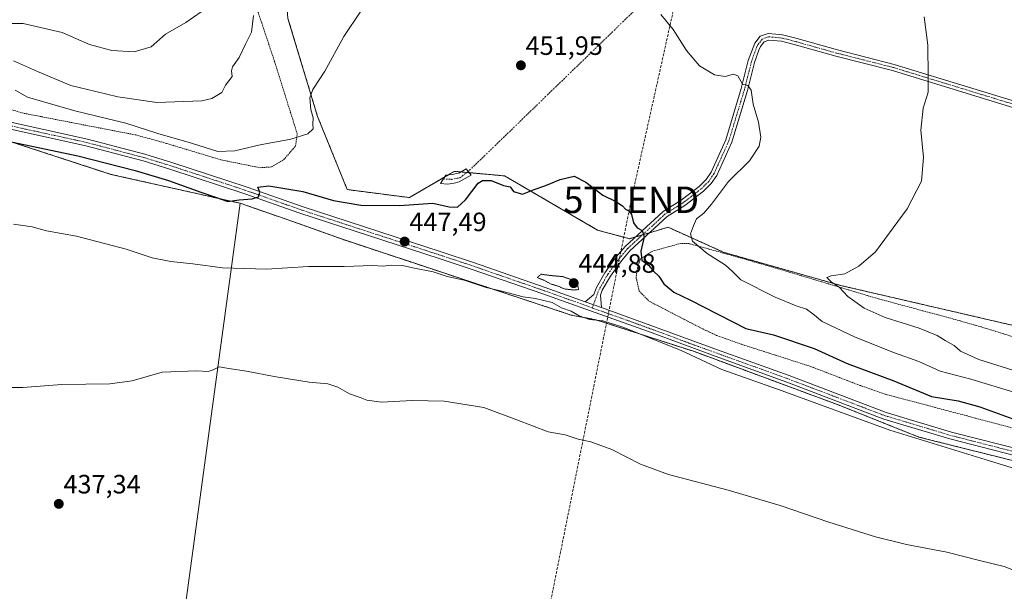
# Model space of a CAD drawing. Units: metres. Extents: x 638472 to 641939, y 4713620 to 4716002.
# Drawn here: x 638892 to 639264, y 4715443 to 4715658 of the extents above; entities that cross this region are included whole.
import ezdxf
from ezdxf.enums import TextEntityAlignment as Align

# ---------------------------------------------------------------- set-up
doc = ezdxf.new("R2010")
doc.units = ezdxf.units.M
doc.header["$MEASUREMENT"] = 0
for name, pattern in [('TRAZO_Y_PUNTO', [1, 0.5, -0.25, 0, -0.25]), ('TRAZOS', [0.75, 0.5, -0.25]), ('TRAZOS2', [0.375, 0.25, -0.125]), ('TRAZOSX2', [1.5, 1, -0.5])]:
    doc.linetypes.add(name, pattern=pattern)
doc.layers.get('0').update_dxf_attribs({"lineweight": 5})
for name, color, linetype, lineweight in [('Alambrada', 19, 'TRAZOS', 0), ('Arbolado forestal', 92, 'TRAZOS', 0), ('Arbolado forestal CxS', 92, 'Continuous', 0), ('Camino', 19, 'Continuous', 0), ('Camino Cxs', 19, 'Continuous', 0), ('Camino eje', 39, 'TRAZO_Y_PUNTO', 13), ('Camino eje virtual', 6, 'TRAZO_Y_PUNTO', 0), ('Carátula', 7, 'Continuous', 5), ('Conducción de hidrocarburos lineal', 6, 'TRAZOSX2', 0), ('Cultivos herbáceos CxS', 92, 'Continuous', 0), ('Cultivos leñosos', 92, 'Continuous', 0), ('Cultivos leñosos CxS', 92, 'Continuous', 0), ('Curva de nivel maestra', 36, 'Continuous', 30), ('Curva de nivel normal', 36, 'Continuous', 0), ('Curva de nivel normal depresión', 36, 'TRAZOS2', 0), ('Pista no pavimentada', 254, 'Continuous', 13), ('Pista no pavimentada Cxs', 254, 'Continuous', 0), ('Pista pavimentada eje', 135, 'TRAZO_Y_PUNTO', 0), ('Punto de cota en terreno', 7, 'Continuous', 0), ('Rótulo de punto de cota en terreno', 19, 'Continuous', 0), ('Torre de tendido puntual', 7, 'Continuous', 0)]:
    doc.layers.add(name, color=color, linetype=linetype, lineweight=lineweight)
doc.styles.add('Arial', font='txt', dxfattribs={"height": 0.2})

# ---------------------------------------------------------------- blocks, each defined once
blk = doc.blocks.new('*U150')
at = {"layer": 'Arbolado forestal CxS', "color": 92, "linetype": 'Continuous', "lineweight": 0}
for points in [[(639272.63, 4715490.57, 445.52), (639231.32, 4715500.9, 445.2), (639201.19, 4715512.95, 445.62), (639146.54, 4715533.18, 445.39), (639109.32, 4715545.21, 444.68), (639100.06, 4715546.95, 444.39), (639013.29, 4715575.67, 446.63), (638997.43, 4715581.4, 447.45), (638975.06, 4715589.15, 449.4), (638926.28, 4715600.07, 448.81), (638846.83, 4715625.97, 450.99)], [(638844.64, 4715734.94, 482.9), (638933.57, 4715728.82, 468.98), (638933.57, 4715728.82, 468.98), (638937.16, 4715705.66, 468.92), (638953.56, 4715698.64, 466.38), (638970.74, 4715698.33, 463.55), (638980.5, 4715693.95, 461.85), (638991.04, 4715685.75, 459.78), (638993.13, 4715658.9, 457.31), (639004.32, 4715621.87, 454.56), (639015.51, 4715594.32, 451.36), (639038.95, 4715591.28, 450.36), (639054.13, 4715600.14, 450.81), (639054.54, 4715600.38, 450.8), (639055.95, 4715601.2, 450.75), (639074.89, 4715599.48, 450.11), (639110.02, 4715579.01, 449.69), (639122.01, 4715575.78, 449), (639136.64, 4715580.09, 451.99), (639157.41, 4715570.76, 456.1), (639157.73, 4715570.62, 456.13), (639201.85, 4715558.1, 460.01), (639290.85, 4715537.51, 464.21)]]:
    blk.add_polyline3d(points, dxfattribs=at)
blk = doc.blocks.new('*U179')
at = {"layer": 'Curva de nivel normal', "color": 36, "linetype": 'Continuous', "lineweight": 0}
for points in [[(638890.19, 4715631.89, 455), (638894.8, 4715629.21, 455), (638912.63, 4715624.05, 455), (638931.9, 4715619.32, 455), (638943.97, 4715615.43, 455), (638956.68, 4715611.79, 455), (638966.62, 4715608.72, 455), (638973.05, 4715608.99, 455), (638982.57, 4715611.25, 455), (638994.22, 4715613.37, 455), (639000.62, 4715615.37, 455), (639002.65, 4715617.26, 455), (639002.55, 4715618.96, 455), (639002.62, 4715621.38, 455), (639001.72, 4715624.48, 455), (639001.35, 4715628.96, 455), (639002.52, 4715632.08, 455), (639007.02, 4715639.04, 455), (639014.18, 4715652.03, 455), (639020.67, 4715661.69, 455)], [(639133.88, 4715660.33, 455), (639138.48, 4715654.69, 455), (639143.58, 4715646.8, 455), (639148.53, 4715640.99, 455), (639154.2, 4715637.66, 455), (639158.13, 4715636.93, 455), (639161.33, 4715637.9, 455), (639163, 4715637.24, 455), (639164.73, 4715634.06, 455), (639166.73, 4715633.58, 455), (639167.94, 4715631.83, 455), (639168.76, 4715626.55, 455), (639170.74, 4715619.7, 455), (639171.69, 4715614.06, 455), (639171.05, 4715610.7, 455), (639167.39, 4715605.12, 455), (639159.39, 4715597.36, 455), (639153.04, 4715588.79, 455), (639150.14, 4715585.38, 455), (639147.35, 4715583.29, 455), (639146.16, 4715580.67, 455), (639145.02, 4715577.62, 455), (639145.88, 4715574.85, 455), (639151.32, 4715570.25, 455), (639158.28, 4715565.85, 455), (639160.96, 4715563.38, 455), (639164.1, 4715560.28, 455), (639177.05, 4715553.77, 455), (639185.02, 4715550.4, 455), (639188.82, 4715549.19, 455), (639191.3, 4715547.39, 455), (639194.78, 4715544.56, 455), (639207.28, 4715538.56, 455), (639222.03, 4715532.71, 455), (639231.27, 4715529.42, 455), (639239.3, 4715525.84, 455), (639250.89, 4715522.72, 455), (639269.65, 4715517.09, 455)]]:
    blk.add_polyline3d(points, dxfattribs=at)
blk = doc.blocks.new('5PATER')
at = {"layer": 'Carátula', "linetype": 'Continuous', "lineweight": 5}
h = blk.add_hatch(color=250, dxfattribs=at)
edge = h.paths.add_edge_path()
edge.add_ellipse((0, 0.01), major_axis=(-1.33, -1.34), ratio=0.999422, start_angle=0, end_angle=360)
blk = doc.blocks.new('5TTEND')
blk.add_text('5TTEND', height=10).set_placement((0, 0), align=Align.MIDDLE_CENTER)

msp = doc.modelspace()

# ---------------------------------------------------------------- linework, layer by layer
at = {"layer": 'Alambrada', "color": 19, "linetype": 'TRAZOS', "lineweight": 0}
for points in [[(638883.48, 4715626.14, 457.09), (638892.78, 4715623.23, 457.07), (638935.64, 4715614.93, 457.14), (638945.3, 4715612.32, 457.69), (638967.82, 4715605.54, 457.26), (638982.48, 4715602.58, 453.59), (638986.92, 4715602.87, 455.39), (638991.56, 4715605.63, 453.15), (638996.02, 4715610.8, 454.48), (638996.62, 4715615.35, 456.63), (638988.12, 4715642.48, 457.83), (638980.26, 4715666.04, 460.65)], [(639158.92, 4715569.97, 458), (639144.59, 4715573.92, 455.11), (639141.37, 4715573.98, 453.61), (639136.64, 4715572.71, 452.17), (639130.57, 4715571.01, 451.04), (639126.19, 4715568.17, 450.19), (639124.71, 4715563.58, 449.2), (639124.59, 4715560.93, 449), (639125.73, 4715556.04, 448.09), (639129.35, 4715552.25, 447.32), (639149.71, 4715541.71, 447.32), (639154.94, 4715539.29, 448.37), (639164.37, 4715535.92, 447.56), (639190.53, 4715527.54, 447.68), (639209.21, 4715520.35, 448.27), (639218.65, 4715517.07, 448.33), (639280.25, 4715500.76, 450.06)], [(639269.62, 4715537.88, 464.35), (639256.32, 4715542.06, 464.42), (639241.89, 4715546.16, 464.01), (639216.03, 4715553.07, 461.53), (639178.03, 4715564.47, 459.68), (639158.92, 4715569.97, 458)]]:
    msp.add_polyline3d(points, dxfattribs=at)
at = {"layer": 'Arbolado forestal', "color": 92, "linetype": 'TRAZOS', "lineweight": 0}
for points in [[(638993.13, 4715658.9, 457.31), (639004.32, 4715621.87, 454.56), (639015.51, 4715594.32, 451.36), (639038.95, 4715591.28, 450.36), (639052.2, 4715599.01, 450.88), (639053.68, 4715599.88, 450.83), (639054.13, 4715600.14, 450.81), (639054.54, 4715600.38, 450.8), (639055.95, 4715601.2, 450.75), (639058.44, 4715600.98, 450.59), (639060.72, 4715600.77, 450.45), (639061.49, 4715600.7, 450.4), (639074.89, 4715599.48, 450.11), (639110.02, 4715579.01, 449.69), (639122.01, 4715575.79, 449), (639124.29, 4715576.46, 449.33), (639126.97, 4715577.25, 449.7), (639129.65, 4715578.03, 450.2), (639136.64, 4715580.09, 451.99), (639157.41, 4715570.76, 456.1), (639157.73, 4715570.62, 456.13), (639201.85, 4715558.1, 460.01), (639290.85, 4715537.51, 464.21)], [(638975.06, 4715589.15, 449.4), (638926.28, 4715600.07, 448.81), (638846.83, 4715625.97, 450.99)], [(639272.63, 4715490.57, 445.52), (639231.32, 4715500.9, 445.2), (639201.19, 4715512.95, 445.62), (639146.54, 4715533.18, 445.39), (639109.32, 4715545.21, 444.68), (639100.06, 4715546.95, 444.39), (639013.29, 4715575.67, 446.63), (638997.43, 4715581.4, 447.45), (638975.06, 4715589.15, 449.4)]]:
    msp.add_polyline3d(points, dxfattribs=at)
at = {"layer": 'Camino', "color": 19, "linetype": 'Continuous', "lineweight": 0}
for points in [[(639105.37, 4715552.01, 445.16), (639108.57, 4715554.78, 445.25), (639109.55, 4715557.38, 445.35), (639112.8, 4715562.95, 446.22), (639117.07, 4715568.88, 447.6), (639120.39, 4715572.87, 448.59), (639134.79, 4715586.1, 451.51), (639141.53, 4715590.3, 452.34), (639148.32, 4715595.52, 453.21), (639150.99, 4715598.14, 453.39), (639152.84, 4715600.87, 453.65), (639158.39, 4715613.12, 454.35), (639164.25, 4715632.4, 454.84), (639166.91, 4715642.97, 455.5), (639169.4, 4715649.59, 456.11), (639171.42, 4715652.15, 456.46), (639174.38, 4715653.26, 456.66), (639177.34, 4715652.96, 456.72), (639179.84, 4715652.7, 456.8), (639184.9, 4715651.42, 456.9), (639200.54, 4715647.02, 457.51), (639221.98, 4715641.57, 459), (639272.34, 4715626.16, 462.68)], [(639271.66, 4715623.79, 462.76), (639262.65, 4715626.55, 461.97), (639221.32, 4715639.2, 458.94), (639199.9, 4715644.64, 457.41), (639184.26, 4715649.04, 456.67), (639179.41, 4715650.27, 456.59), (639174.71, 4715650.75, 456.45), (639172.93, 4715650.08, 456.32), (639171.53, 4715648.31, 456.08), (639170.93, 4715646.94, 455.96), (639169.27, 4715642.26, 455.57), (639166.62, 4715631.74, 454.9), (639161.44, 4715614.69, 454.42), (639160.7, 4715612.25, 454.43), (639155, 4715599.66, 453.87), (639152.89, 4715596.55, 453.63), (639149.94, 4715593.66, 453.17), (639142.94, 4715588.27, 452.38), (639136.29, 4715584.13, 451.42), (639122.18, 4715571.17, 448.61), (639119.02, 4715567.37, 447.67), (639114.87, 4715561.61, 446.28), (639111.78, 4715556.32, 445.35), (639111.07, 4715554.43, 445.24), (639111.53, 4715549.81, 445.19)], [(639055.9, 4715596.77, 450.61), (639053.33, 4715596.36, 450.77), (639050.71, 4715596.6, 450.91), (639052.69, 4715599.81, 450.89), (639055.22, 4715599.98, 450.74), (639057.92, 4715600.67, 450.61), (639060.34, 4715602.11, 450.54), (639062.26, 4715599.76, 450.29), (639057.78, 4715597.3, 450.48), (639055.9, 4715596.77, 450.61)], [(639105.37, 4715552.01, 445.16), (639111.53, 4715549.81, 445.19)]]:
    msp.add_polyline3d(points, dxfattribs=at)
at = {"layer": 'Camino Cxs', "color": 19, "linetype": 'Continuous', "lineweight": 0}
msp.add_polyline3d([(639271.66, 4715623.79, 462.76), (639262.65, 4715626.55, 461.97), (639221.32, 4715639.2, 458.94), (639199.9, 4715644.64, 457.41), (639184.26, 4715649.04, 456.67), (639179.41, 4715650.27, 456.59), (639174.71, 4715650.75, 456.45), (639172.93, 4715650.08, 456.32), (639171.53, 4715648.31, 456.08), (639170.93, 4715646.94, 455.96), (639169.27, 4715642.26, 455.57), (639166.62, 4715631.74, 454.9), (639161.44, 4715614.69, 454.42), (639160.7, 4715612.25, 454.43), (639155, 4715599.66, 453.87), (639152.89, 4715596.55, 453.63), (639149.94, 4715593.66, 453.17), (639142.94, 4715588.27, 452.38), (639136.29, 4715584.13, 451.42), (639122.18, 4715571.17, 448.61), (639119.02, 4715567.37, 447.67), (639114.87, 4715561.61, 446.28), (639111.78, 4715556.32, 445.35), (639111.07, 4715554.43, 445.24), (639111.53, 4715549.81, 445.19), (639111.53, 4715549.81, 445.19), (639105.37, 4715552.01, 445.16), (639108.57, 4715554.78, 445.25), (639109.55, 4715557.38, 445.35), (639112.8, 4715562.95, 446.22), (639117.07, 4715568.88, 447.6), (639120.39, 4715572.87, 448.59), (639134.79, 4715586.1, 451.51), (639141.53, 4715590.3, 452.34), (639148.32, 4715595.52, 453.21), (639150.99, 4715598.14, 453.39), (639152.84, 4715600.87, 453.65), (639158.39, 4715613.12, 454.35), (639164.25, 4715632.4, 454.84), (639166.91, 4715642.97, 455.5), (639169.4, 4715649.59, 456.11), (639171.42, 4715652.15, 456.46), (639174.38, 4715653.26, 456.66), (639177.34, 4715652.96, 456.72), (639179.84, 4715652.7, 456.8), (639184.9, 4715651.42, 456.9), (639200.54, 4715647.02, 457.51), (639221.98, 4715641.57, 459), (639272.34, 4715626.16, 462.68)], dxfattribs=at)
msp.add_polyline3d([(639055.9, 4715596.77, 450.61), (639053.33, 4715596.36, 450.77), (639050.71, 4715596.6, 450.91), (639052.69, 4715599.81, 450.89), (639055.22, 4715599.98, 450.74), (639057.92, 4715600.67, 450.61), (639060.34, 4715602.11, 450.54), (639062.26, 4715599.76, 450.29), (639057.78, 4715597.3, 450.48), (639055.9, 4715596.77, 450.61)], close=True, dxfattribs=at)
at = {"layer": 'Camino eje', "color": 39, "linetype": 'TRAZO_Y_PUNTO', "lineweight": 13}
for points in [[(639267.5, 4715626.36, 462.37), (639221.65, 4715640.39, 458.97), (639210.93, 4715643.11, 458.21), (639200.22, 4715645.83, 457.46), (639184.58, 4715650.23, 456.79), (639179.63, 4715651.49, 456.7), (639178.38, 4715651.62, 456.66), (639174.55, 4715652.01, 456.55), (639172.18, 4715651.12, 456.38), (639170.47, 4715648.95, 456.09), (639170.17, 4715648.27, 456.02), (639168.92, 4715644.96, 455.73), (639168.09, 4715642.62, 455.54), (639165.44, 4715632.07, 454.87), (639159.55, 4715612.69, 454.38), (639153.92, 4715600.27, 453.75), (639151.94, 4715597.35, 453.44), (639149.13, 4715594.59, 453.16), (639145.63, 4715591.9, 452.77), (639142.24, 4715589.29, 452.31), (639135.54, 4715585.12, 451.45), (639121.29, 4715572.02, 448.51), (639118.05, 4715568.13, 447.61), (639113.84, 4715562.28, 446.24), (639110.67, 4715556.85, 445.34), (639107.96, 4715549.67, 445.17)], [(639051.78, 4715598.33, 450.88), (639054.82, 4715598.18, 450.69), (639058.03, 4715598.75, 450.51), (639061.16, 4715601.1, 450.44)]]:
    msp.add_polyline3d(points, dxfattribs=at)
at = {"layer": 'Camino eje virtual', "color": 6, "linetype": 'TRAZO_Y_PUNTO', "lineweight": 0}
msp.add_polyline3d([(639141.09, 4715678.47, 456.53), (639061.16, 4715601.1, 450.44)], dxfattribs=at)
at = {"layer": 'Conducción de hidrocarburos lineal', "color": 6, "linetype": 'TRAZOSX2', "lineweight": 0}
msp.add_polyline3d([(638481.92, 4715451.45, 438.28), (638481.92, 4715451.45, 438.28), (638566.79, 4715442.4, 435.81), (638621.65, 4715461.46, 435.93), (638725.01, 4715410.06, 437.09), (638854.94, 4715391.01, 436.34), (639083.45, 4715394.93, 435.4), (639122.72, 4715590.47, 450.31), (639180.04, 4715848.5, 480.84), (639237.36, 4715935.72, 469.68), (639246.42, 4715948.75, 464.05)], dxfattribs=at)
at = {"layer": 'Cultivos herbáceos CxS', "color": 92, "linetype": 'Continuous', "lineweight": 0}
for points in [[(639290.85, 4715537.51, 464.21), (639201.85, 4715558.1, 460.01), (639157.73, 4715570.62, 456.13), (639157.41, 4715570.76, 456.1), (639136.64, 4715580.09, 451.99), (639122.01, 4715575.78, 449), (639110.02, 4715579.01, 449.69), (639074.89, 4715599.48, 450.11), (639055.95, 4715601.2, 450.75), (639054.54, 4715600.38, 450.8), (639054.13, 4715600.14, 450.81), (639038.95, 4715591.28, 450.36), (639015.51, 4715594.32, 451.36), (639004.32, 4715621.87, 454.56), (638993.13, 4715658.9, 457.31), (638991.04, 4715685.75, 459.78), (638980.5, 4715693.95, 461.85), (638970.74, 4715698.33, 463.55), (638953.56, 4715698.64, 466.38), (638937.16, 4715705.66, 468.92), (638933.57, 4715728.82, 468.98), (638844.64, 4715734.94, 482.9)], [(638993.13, 4715658.9, 457.31), (639004.32, 4715621.87, 454.56), (639015.51, 4715594.32, 451.36), (639038.95, 4715591.28, 450.36), (639052.2, 4715599.01, 450.88), (639053.68, 4715599.88, 450.83), (639054.13, 4715600.14, 450.81), (639054.54, 4715600.38, 450.8), (639055.95, 4715601.2, 450.75), (639058.44, 4715600.98, 450.59), (639060.72, 4715600.77, 450.45), (639061.49, 4715600.7, 450.4), (639074.89, 4715599.48, 450.11), (639110.02, 4715579.01, 449.69), (639122.01, 4715575.79, 449), (639124.29, 4715576.46, 449.33), (639126.97, 4715577.25, 449.7), (639129.65, 4715578.03, 450.2), (639136.64, 4715580.09, 451.99), (639157.41, 4715570.76, 456.1), (639157.73, 4715570.62, 456.13), (639201.85, 4715558.1, 460.01), (639290.85, 4715537.51, 464.21)], [(638946.11, 4715376.56, 434.22), (638975.06, 4715589.15, 449.4), (638997.43, 4715581.4, 447.45), (639013.29, 4715575.67, 446.63), (639100.06, 4715546.95, 444.39), (639109.32, 4715545.21, 444.68), (639146.54, 4715533.18, 445.39), (639201.19, 4715512.95, 445.62), (639231.32, 4715500.9, 445.2), (639272.63, 4715490.57, 445.52)], [(638946.11, 4715376.56, 434.22), (638975.06, 4715589.15, 449.4)], [(639272.63, 4715490.57, 445.52), (639231.32, 4715500.9, 445.2), (639201.19, 4715512.95, 445.62), (639146.54, 4715533.18, 445.39), (639109.32, 4715545.21, 444.68), (639100.06, 4715546.95, 444.39), (639013.29, 4715575.67, 446.63), (638997.43, 4715581.4, 447.45), (638975.06, 4715589.15, 449.4)]]:
    msp.add_polyline3d(points, dxfattribs=at)
at = {"layer": 'Cultivos leñosos', "color": 92, "linetype": 'Continuous', "lineweight": 0}
for points in [[(638975.06, 4715589.15, 449.4), (638926.28, 4715600.07, 448.81), (638846.83, 4715625.97, 450.99)], [(638946.11, 4715376.56, 434.22), (638975.06, 4715589.15, 449.4)]]:
    msp.add_polyline3d(points, dxfattribs=at)
at = {"layer": 'Cultivos leñosos CxS', "color": 92, "linetype": 'Continuous', "lineweight": 0}
msp.add_polyline3d([(638846.83, 4715625.97, 450.99), (638926.28, 4715600.07, 448.81), (638975.06, 4715589.15, 449.4), (638975.06, 4715589.15, 449.4), (638946.11, 4715376.56, 434.22), (638945.59, 4715376.58, 434.24), (638940.78, 4715376.74, 434.44), (638931.27, 4715377.05, 434.6), (638926.52, 4715377.21, 434.65), (638921.75, 4715377.37, 434.69), (638916.97, 4715377.54, 434.82), (638912.17, 4715377.7, 434.95), (638912.1, 4715377.71, 434.95), (638909.45, 4715377.78, 434.99), (638909.44, 4715377.78, 434.99), (638906.72, 4715377.85, 435.03), (638906.7, 4715377.85, 435.03), (638904.03, 4715377.91, 435.03), (638901.37, 4715377.99, 435.03), (638901.33, 4715377.99, 435.03), (638898.64, 4715378.06, 434.98), (638895.97, 4715378.14, 434.94), (638895.94, 4715378.14, 434.94), (638890.54, 4715378.28, 435.02)], dxfattribs=at)
at = {"layer": 'Curva de nivel maestra', "color": 36, "linetype": 'Continuous', "lineweight": 30}
msp.add_polyline3d([(638881.29, 4715613.88, 450), (638913.78, 4715607.01, 450), (638935.5, 4715601.58, 450), (638947.98, 4715597.73, 450), (638960.18, 4715593.28, 450), (638965.71, 4715591.48, 450), (638970.4, 4715589.84, 450), (638974.66, 4715590.43, 450), (638979.62, 4715590.86, 450), (638981.97, 4715591.61, 450), (638982.55, 4715593.38, 450), (638981.74, 4715595.19, 450), (638985.95, 4715595.73, 450), (638998.71, 4715593.56, 450), (639010.34, 4715590.23, 450), (639020.6, 4715588.47, 450), (639035.19, 4715588.35, 450), (639047.86, 4715589.18, 450), (639053.92, 4715587.76, 450), (639057.06, 4715587.69, 450), (639060.19, 4715590.5, 450), (639064.9, 4715596.7, 450), (639066.55, 4715597.73, 450), (639069.85, 4715597.75, 450), (639074.43, 4715595.88, 450), (639076.99, 4715595.32, 450), (639078.23, 4715593.54, 450), (639081.61, 4715592.62, 450), (639086.05, 4715594.4, 450), (639090.11, 4715595.78, 450), (639095.85, 4715598.18, 450), (639101.17, 4715599.38, 450), (639105.59, 4715597.16, 450), (639111.93, 4715592.21, 450), (639116.94, 4715589.83, 450), (639119.43, 4715588.23, 450), (639120.49, 4715586.95, 450), (639121.82, 4715586.28, 450), (639122.83, 4715584.88, 450), (639123.57, 4715581.78, 450), (639125, 4715579.94, 450), (639126.78, 4715578.87, 450), (639127.54, 4715576.49, 450), (639126.35, 4715571.05, 450), (639126.75, 4715567.64, 450), (639129.18, 4715565.75, 450), (639131.07, 4715563.54, 450), (639133.1, 4715561.58, 450), (639135, 4715558.8, 450), (639138.79, 4715555.59, 450), (639145.08, 4715552.61, 450), (639165.98, 4715541.85, 450), (639176.39, 4715539.53, 450), (639191.78, 4715534.3, 450), (639204.23, 4715528.69, 450), (639221.84, 4715522.19, 450), (639236.01, 4715516.24, 450), (639246.12, 4715514.59, 450), (639254.26, 4715512.34, 450), (639268.12, 4715507.28, 450)], dxfattribs=at)
at = {"layer": 'Curva de nivel normal', "color": 36, "linetype": 'Continuous', "lineweight": 0}
for points in [[(638887.16, 4715656.96, 465), (638893.22, 4715656.94, 465), (638907.88, 4715653.58, 465), (638918.16, 4715649.01, 465), (638926.58, 4715646.81, 465), (638935.08, 4715646.36, 465), (638941.49, 4715648.15, 465), (638946.91, 4715653.02, 465), (638954.56, 4715657.31, 465), (638960.32, 4715661.44, 465)], [(638889.46, 4715642.87, 460), (638898.51, 4715638.92, 460), (638911.18, 4715633.6, 460), (638920.64, 4715631.34, 460), (638928.84, 4715629.26, 460), (638943.66, 4715627.14, 460), (638960.66, 4715627.79, 460), (638964.33, 4715628.75, 460), (638968.14, 4715631.01, 460), (638969.58, 4715633.7, 460), (638972.06, 4715637.04, 460), (638971.75, 4715639.16, 460), (638972.2, 4715640.62, 460), (638974.74, 4715644.14, 460), (638977.09, 4715649.23, 460), (638979.33, 4715653.73, 460), (638980.1, 4715660.03, 460)], [(639233.26, 4715659.48, 460), (639234.65, 4715648.81, 460), (639234.86, 4715637.04, 460), (639234.76, 4715631.04, 460), (639232.93, 4715625.04, 460), (639232.08, 4715616.8, 460), (639233.07, 4715606.42, 460), (639232.33, 4715597.47, 460), (639226.9, 4715587.04, 460), (639214.9, 4715570.79, 460), (639208.64, 4715565.42, 460), (639203.29, 4715562.51, 460), (639198.18, 4715561.8, 460), (639196.6, 4715561.13, 460), (639198.22, 4715559.46, 460), (639201.2, 4715557.5, 460), (639204.53, 4715554.01, 460), (639210.61, 4715549.59, 460), (639218.59, 4715546.07, 460), (639231.41, 4715542.06, 460), (639238.17, 4715539.31, 460), (639241.23, 4715537.35, 460), (639244.64, 4715535.5, 460), (639247.02, 4715533.36, 460), (639253.94, 4715530.14, 460), (639273.52, 4715523.97, 460)], [(638889.57, 4715581.25, 445), (638896.61, 4715580.2, 445), (638901.95, 4715578.78, 445), (638913.28, 4715576.68, 445), (638932.09, 4715571.89, 445), (638941.8, 4715568.57, 445), (638948.88, 4715567.18, 445), (638957.22, 4715566.32, 445), (638968.36, 4715564.78, 445), (638984.99, 4715564.3, 445), (639000.85, 4715565.29, 445), (639014.34, 4715565.24, 445), (639025.18, 4715565.73, 445), (639029.04, 4715565.44, 445), (639032.03, 4715565.84, 445), (639036.37, 4715565.68, 445), (639040.27, 4715564.78, 445), (639047.95, 4715563.28, 445), (639053.27, 4715561.46, 445), (639059.6, 4715560.1, 445), (639067.93, 4715557.41, 445), (639073.91, 4715556.02, 445), (639081.88, 4715553.86, 445), (639086.58, 4715553.21, 445), (639092.82, 4715551.76, 445), (639096.42, 4715549.74, 445), (639100.07, 4715548.49, 445), (639103.08, 4715546.65, 445), (639106.93, 4715545.25, 445), (639112, 4715544.79, 445), (639119.58, 4715542.37, 445), (639141.25, 4715533.73, 445), (639156.86, 4715526.41, 445), (639179.74, 4715518.37, 445), (639220.36, 4715503.57, 445), (639257.92, 4715491.94, 445), (639278.33, 4715485.66, 445)], [(638887.53, 4715519.6, 440), (638892.98, 4715519.62, 440), (638907.77, 4715520.76, 440), (638925.9, 4715521.04, 440), (638934.28, 4715522.17, 440), (638945.62, 4715525.37, 440), (638958.61, 4715525.94, 440), (638962.94, 4715525.61, 440), (638964.94, 4715526.29, 440), (638967.16, 4715527.45, 440), (638970.82, 4715526.8, 440), (638977.49, 4715525.74, 440), (638987.92, 4715523.73, 440), (639001.17, 4715521.68, 440), (639008.23, 4715521.01, 440), (639011.95, 4715519.73, 440), (639016.34, 4715517.21, 440), (639020.41, 4715515.85, 440), (639022.9, 4715514.81, 440), (639028.46, 4715514.06, 440), (639040.06, 4715514.78, 440), (639052.09, 4715514.46, 440), (639067.11, 4715512.13, 440), (639079.47, 4715507.38, 440), (639091.37, 4715502.96, 440), (639097.73, 4715501.74, 440), (639102.71, 4715500.19, 440), (639107.51, 4715499.07, 440), (639115.37, 4715496.18, 440), (639126.19, 4715490.66, 440), (639136.78, 4715486.79, 440), (639159.27, 4715480.9, 440), (639178.91, 4715475.16, 440), (639197.24, 4715468.84, 440), (639214.9, 4715463.33, 440), (639226.57, 4715460.44, 440), (639241.9, 4715457.44, 440), (639254.16, 4715454.38, 440), (639263.52, 4715452.12, 440), (639277.09, 4715446.73, 440)]]:
    msp.add_polyline3d(points, dxfattribs=at)
at = {"layer": 'Curva de nivel normal depresión', "color": 36, "linetype": 'TRAZOS2', "lineweight": 0}
msp.add_polyline3d([(639101.21, 4715556.4, 445), (639102.83, 4715556.59, 445), (639102.18, 4715559.55, 445), (639096.92, 4715561.47, 445), (639092.62, 4715561.85, 445), (639088.71, 4715562.38, 445), (639087.18, 4715561.09, 445), (639089.68, 4715560.14, 445), (639092.28, 4715558.74, 445), (639095.17, 4715557.84, 445), (639097.51, 4715556.82, 445), (639101.21, 4715556.4, 445)], dxfattribs=at)
at = {"layer": 'Pista no pavimentada', "color": 254, "linetype": 'Continuous', "lineweight": 13}
for points in [[(638884.31, 4715620.6, 451.78), (638917.46, 4715613.36, 451.6), (638939.11, 4715607.64, 451.38), (638949.3, 4715604.55, 451.54), (638977.67, 4715595.24, 450.24), (638998.49, 4715587.9, 449.1), (639051, 4715570.81, 446.36), (639063.18, 4715566.79, 445.77), (639090.26, 4715557.4, 445.02), (639105.37, 4715552.01, 445.16)], [(639280.14, 4715490.75, 446.05), (639242.94, 4715500.29, 445.83), (639218.1, 4715507.74, 445.76), (639181.39, 4715521.69, 445.59), (639155.74, 4715530.92, 445.64), (639130.64, 4715540.21, 445.23), (639089.39, 4715554.93, 445.02), (639062.34, 4715564.31, 445.85), (639050.19, 4715568.32, 446.49), (638997.65, 4715585.42, 448.57), (638976.83, 4715592.76, 450.08), (638948.51, 4715602.05, 450.99), (638938.4, 4715605.12, 451.13), (638916.85, 4715610.82, 451.17), (638883.69, 4715618.06, 451.56)], [(639105.37, 4715552.01, 445.16), (639111.53, 4715549.81, 445.19)], [(639111.53, 4715549.81, 445.19), (639156.64, 4715533.38, 445.9), (639182.3, 4715524.14, 446), (639218.94, 4715510.22, 446.02), (639243.64, 4715502.81, 446.09), (639280.79, 4715493.28, 446.44)]]:
    msp.add_polyline3d(points, dxfattribs=at)
at = {"layer": 'Pista no pavimentada Cxs', "color": 254, "linetype": 'Continuous', "lineweight": 0}
for points in [[(638884.31, 4715620.6, 451.78), (638917.46, 4715613.36, 451.6), (638939.11, 4715607.64, 451.38), (638949.3, 4715604.55, 451.54), (638977.67, 4715595.24, 450.24), (638998.49, 4715587.9, 449.1), (639051, 4715570.81, 446.36), (639063.18, 4715566.79, 445.77), (639090.26, 4715557.4, 445.02), (639105.37, 4715552.01, 445.16), (639105.37, 4715552.01, 445.16), (639111.53, 4715549.81, 445.19), (639156.64, 4715533.38, 445.9), (639182.3, 4715524.14, 446), (639218.94, 4715510.22, 446.02), (639243.64, 4715502.81, 446.09), (639280.79, 4715493.28, 446.44)], [(639280.14, 4715490.75, 446.05), (639242.94, 4715500.29, 445.83), (639218.1, 4715507.74, 445.76), (639181.39, 4715521.69, 445.59), (639155.74, 4715530.92, 445.64), (639130.64, 4715540.21, 445.23), (639089.39, 4715554.93, 445.02), (639062.34, 4715564.31, 445.85), (639050.19, 4715568.32, 446.49), (638997.65, 4715585.42, 448.57), (638976.83, 4715592.76, 450.08), (638948.51, 4715602.05, 450.99), (638938.4, 4715605.12, 451.13), (638916.85, 4715610.82, 451.17), (638883.69, 4715618.06, 451.56)]]:
    msp.add_polyline3d(points, dxfattribs=at)
at = {"layer": 'Pista pavimentada eje', "color": 135, "linetype": 'TRAZO_Y_PUNTO', "lineweight": 0}
for points in [[(639107.96, 4715549.67, 445.17), (639097.38, 4715553.47, 445.1), (639089.83, 4715556.17, 445.02), (639062.76, 4715565.55, 445.82), (639050.6, 4715569.57, 446.46), (638998.07, 4715586.66, 448.85), (638977.25, 4715594, 450.23), (638948.91, 4715603.3, 451.36), (638943.85, 4715604.84, 451.41), (638938.76, 4715606.38, 451.27), (638927.98, 4715609.23, 451.6), (638917.16, 4715612.09, 451.4), (638884, 4715619.33, 451.74)], [(639280.47, 4715492.02, 446.25), (639243.29, 4715501.55, 445.97), (639218.52, 4715508.98, 446.02), (639181.85, 4715522.92, 445.87), (639169.02, 4715527.54, 445.83), (639156.19, 4715532.15, 445.79), (639144.51, 4715536.4, 445.43), (639131.96, 4715541.05, 445.42), (639121.05, 4715545.02, 445.23), (639107.96, 4715549.67, 445.17)]]:
    msp.add_polyline3d(points, dxfattribs=at)

# ---------------------------------------------------------------- block references
at = {"layer": 'Arbolado forestal CxS', "color": 92, "linetype": 'Continuous', "lineweight": 0}
msp.add_blockref('*U150', (0, 0), dxfattribs=at)
at = {"layer": 'Curva de nivel normal', "color": 36, "linetype": 'Continuous', "lineweight": 0}
msp.add_blockref('*U179', (0, 0), dxfattribs=at)
at = {"layer": 'Punto de cota en terreno', "linetype": 'Continuous', "lineweight": 0}
for p in [(639081.06, 4715641.19, 451.95), (639037.18, 4715574.68, 447.49), (639101, 4715559, 444.88), (638906.61, 4715475.7, 437.34)]:
    msp.add_blockref('5PATER', p, dxfattribs=at)
at = {"layer": 'Torre de tendido puntual', "linetype": 'Continuous', "lineweight": 0}
msp.add_blockref('5TTEND', (639122.72, 4715590.47, 450.27), dxfattribs=at)

# ---------------------------------------------------------------- texts
at = {"layer": 'Rótulo de punto de cota en terreno', "color": 19, "linetype": 'Continuous', "lineweight": 0, "style": 'Arial'}
for s, p in [('451,95', (639082.82, 4715642.95)), ('447,49', (639038.94, 4715576.44)), ('444,88', (639102.76, 4715560.76)), ('437,34', (638908.37, 4715477.46))]:
    msp.add_text(s, height=7, dxfattribs=at).set_placement(p, align=Align.BOTTOM_LEFT)

doc.saveas('drawing.dxf')
